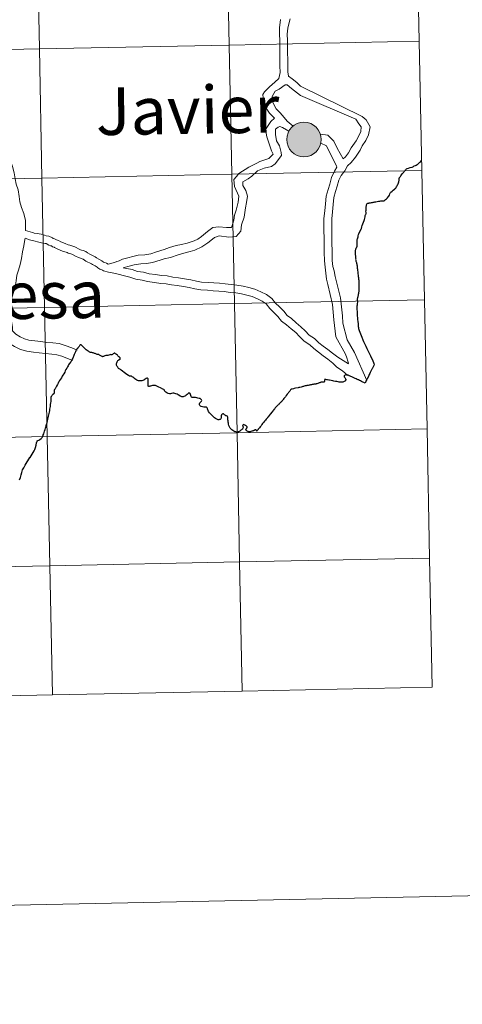
# Model space of a CAD drawing. Units: metres. Extents: x 637512 to 642026, y 722671 to 725731.
# Drawn here: x 638630 to 638725, y 722671 to 722884 of the extents above; entities that cross this region are included whole.
import ezdxf
from ezdxf.enums import TextEntityAlignment as Align

# ---------------------------------------------------------------- set-up
doc = ezdxf.new("R2010")
doc.units = ezdxf.units.M
doc.header["$MEASUREMENT"] = 0
doc.layers.add('Carátula', color=7, linetype='Continuous', lineweight=5)
doc.styles.add('Style-arial', font='arial.shx', dxfattribs={"bigfont": 'arialbig.shx'})

msp = doc.modelspace()

# ---------------------------------------------------------------- hatches: boundary and pattern name
at = {"layer": 'Carátula', "linetype": 'Continuous', "lineweight": 5}
h = msp.add_hatch(color=250, dxfattribs=at)
edge = h.paths.add_edge_path()
edge.add_arc((638691.29, 722857.76), 3.73, 179.4937, 539.4937)
h = msp.add_hatch(color=7, dxfattribs=at)
edge = h.paths.add_edge_path()
edge.add_arc((638691.29, 722857.76), 1.66, 167.4077, 527.4077)

# ---------------------------------------------------------------- linework, layer by layer
at = {"layer": 'Carátula', "color": 7, "linetype": 'Continuous', "lineweight": 5, "flags": 128}
for points in [[(638715.6, 722906.8), (638674.6, 722905.98), (638675.17, 722878.11), (638716.16, 722878.94)], [(638716.16, 722878.94), (638715.6, 722906.8)], [(638686.22, 722883.61), (638686, 722881.82), (638686.02, 722880.47), (638686.05, 722879.1), (638686.06, 722877.74), (638686.09, 722876.37), (638686.09, 722875.01), (638686.12, 722873.65), (638686.15, 722872.22), (638685.84, 722870.94)], [(638688.32, 722883.75), (638688, 722882.67), (638687.8, 722881.74), (638687.7, 722880.5), (638687.73, 722879.13), (638687.76, 722877.77), (638687.77, 722876.41), (638687.79, 722875.04), (638687.82, 722873.68), (638687.83, 722872.38), (638687.99, 722871.4), (638688.72, 722870.85), (638689.73, 722870.05), (638690.55, 722869.26)], [(638716.16, 722878.94), (638675.17, 722878.11), (638675.73, 722850.26), (638716.72, 722851.09)], [(638716.72, 722851.09), (638716.16, 722878.94)], [(638685.84, 722870.94), (638685.01, 722870.09), (638683.87, 722869.13), (638682.77, 722868.05), (638682.44, 722867.49), (638682.65, 722865.33), (638683.85, 722863.42), (638684.91, 722862.38)], [(638687.26, 722869.57), (638685.94, 722868.62), (638685.11, 722868.15), (638684.78, 722867.65), (638684.45, 722867.05), (638684.5, 722865.87), (638685.33, 722864.36), (638686.19, 722863.5), (638687.03, 722862.5), (638687.68, 722861.69), (638688.94, 722860.64)], [(638687.26, 722869.57), (638687.66, 722869.51), (638688.62, 722868.77), (638690.55, 722867.27)], [(638690.55, 722869.26), (638703.84, 722862.74), (638704.74, 722862), (638705.59, 722860.52), (638705.19, 722858.79), (638704.65, 722857.56), (638703.87, 722856.36), (638703.43, 722855.47), (638702.38, 722853.96), (638701.51, 722852.83), (638700.7, 722852.05), (638700.1, 722851), (638699.32, 722850.02), (638698.84, 722848.99), (638698.49, 722847.69), (638698.11, 722846.51), (638697.76, 722845.23), (638697.59, 722843.73), (638697.42, 722842.16), (638697.27, 722840.66), (638697.28, 722839.35), (638697.3, 722837.98), (638697.33, 722836.62), (638697.34, 722835.25), (638697.37, 722833.9), (638697.38, 722833.5)], [(638690.55, 722867.27), (638702.5, 722862.16), (638703.14, 722861.17), (638703.65, 722860.46), (638703.57, 722859.49), (638703.3, 722858.84), (638702.53, 722857.5), (638701.46, 722855.95), (638700.92, 722854.86), (638700.28, 722854.01), (638699.77, 722853.59)], [(638684.91, 722862.38), (638684.18, 722861.66), (638683, 722859.92), (638683.25, 722858.3), (638683.95, 722856.36), (638684.29, 722855.34), (638684.63, 722854.56), (638683.74, 722853.68), (638683.03, 722853.41), (638681.78, 722853.03), (638681.09, 722852.62), (638679.42, 722851.77), (638677.27, 722850.45), (638676.72, 722849.75), (638676.19, 722849.14), (638676.27, 722847.59), (638677.27, 722845.52), (638677.07, 722844.22), (638676.67, 722842.54), (638676.33, 722841.45), (638676.17, 722840.33), (638675.89, 722839.43), (638675.66, 722838.79), (638674.58, 722838.77), (638672.92, 722838.95), (638671.66, 722838.76), (638670.46, 722837.91), (638669.22, 722836.87), (638668.39, 722836.3), (638667.58, 722835.92), (638666.07, 722835.41), (638664.88, 722835.12), (638663.7, 722834.88), (638662.31, 722834.48), (638661.1, 722834.01), (638659.47, 722833.55), (638658.23, 722833.14), (638656.94, 722832.92), (638655.52, 722832.79)], [(638626.03, 722860.48), (638627.3, 722855.48), (638627.66, 722854.35), (638628.04, 722853.12), (638628.43, 722851.93), (638628.76, 722850.55), (638629, 722849.29), (638629.23, 722848.13), (638629.61, 722846.88), (638629.86, 722845.49), (638630.02, 722844.3), (638630.37, 722843.06), (638630.83, 722841.81), (638631.18, 722840.29), (638631.21, 722838.94), (638631.23, 722838.17)], [(638686.11, 722860.56), (638685.75, 722860.39), (638685.12, 722859.95), (638685.16, 722858.86), (638685.35, 722857.47), (638685.99, 722856.4), (638686.34, 722854.98), (638686.41, 722854.28), (638685.05, 722852.53), (638684.26, 722851.97), (638682.69, 722851.56), (638681.28, 722851.03), (638680.08, 722849.83), (638679.23, 722849.25), (638678.09, 722848.61), (638678.08, 722847.81), (638678.72, 722846.77), (638679.11, 722845.55), (638678.92, 722844.19), (638678.66, 722842.99), (638678.38, 722841.01), (638677.81, 722839.38), (638677.7, 722838.02), (638676.7, 722836.85), (638675.09, 722836.73), (638672.98, 722837.01), (638671.97, 722836.66), (638671.2, 722836.01), (638670.53, 722835.47), (638669.25, 722834.62), (638667.74, 722833.91), (638666.75, 722833.6), (638665.89, 722833.39), (638664.16, 722832.89), (638662.53, 722832.34), (638661.14, 722832.06), (638660.3, 722831.72), (638658.65, 722831.23), (638657.3, 722831.01), (638656.08, 722830.93)], [(638686.11, 722860.56), (638686.63, 722860.33), (638688.03, 722859.56)], [(638694.84, 722858.92), (638696.45, 722858.7), (638697.73, 722857.37), (638698.46, 722855.92), (638699.77, 722853.59)], [(638694.94, 722857), (638696.17, 722856.37), (638696.69, 722855.3), (638698.32, 722852.11)], [(638716.72, 722851.09), (638675.73, 722850.26), (638676.3, 722822.39), (638717.29, 722823.22)], [(638698.32, 722852.11), (638698.39, 722851.76), (638697.88, 722850.92), (638697.25, 722849.58), (638696.86, 722848.15), (638696.48, 722846.99), (638696.09, 722845.54), (638695.92, 722843.91), (638695.76, 722842.35), (638695.57, 722840.74), (638695.6, 722839.33), (638695.6, 722837.96), (638695.63, 722836.6), (638695.66, 722835.23), (638695.67, 722833.88), (638695.68, 722833.48)], [(638717.29, 722823.22), (638716.72, 722851.09)], [(638631.12, 722836.46), (638631.09, 722836.22), (638630.89, 722834.85), (638630.6, 722833.51), (638630.33, 722832.11), (638630.06, 722830.83), (638629.7, 722829.61), (638629.38, 722828.52), (638629.19, 722827.28), (638628.97, 722825.97), (638627.55, 722821.17)], [(638631.12, 722836.46), (638632.09, 722836.16), (638632.37, 722836.03), (638632.69, 722835.95), (638634.36, 722835.53), (638634.7, 722835.46), (638635.47, 722835.35), (638635.71, 722835.31), (638636.27, 722835.01), (638636.62, 722834.84), (638636.8, 722834.81), (638637.04, 722834.62), (638637.38, 722834.55), (638637.5, 722834.48), (638638.03, 722834.16), (638639.2, 722833.7), (638640, 722833.44), (638640.19, 722833.4), (638640.45, 722833.28), (638640.75, 722833.21), (638641.21, 722833.06), (638642.16, 722832.54), (638642.51, 722832.37), (638643.07, 722832.2), (638643.64, 722831.93), (638644.26, 722831.54), (638645.42, 722830.98), (638645.7, 722830.82), (638646.21, 722830.51), (638646.67, 722830.24), (638646.83, 722830.11), (638647.24, 722829.81), (638647.68, 722829.66), (638647.82, 722829.61), (638648.07, 722829.41), (638649.13, 722829.18), (638649.6, 722829.05), (638651.18, 722828.71)], [(638631.23, 722838.17), (638632.72, 722837.74), (638632.94, 722837.64), (638633.12, 722837.59), (638633.84, 722837.47), (638634.95, 722837.27), (638635.71, 722837.02), (638636.23, 722836.94), (638637.02, 722836.52), (638637.18, 722836.44), (638637.5, 722836.37), (638637.77, 722836.19), (638637.93, 722836.15), (638638.31, 722835.98), (638638.84, 722835.66), (638639.75, 722835.3), (638640.45, 722835.08), (638640.75, 722835.01), (638641.02, 722834.88), (638641.2, 722834.84), (638641.86, 722834.63), (638642.93, 722834.05), (638643.07, 722833.97), (638643.3, 722833.93), (638643.66, 722833.79), (638644.26, 722833.58), (638644.59, 722833.33), (638645.09, 722833.01), (638646.21, 722832.48), (638646.55, 722832.27), (638647.06, 722831.97), (638647.68, 722831.63), (638648.01, 722831.34), (638648.31, 722831.25), (638648.69, 722831.06), (638649.06, 722830.91), (638650.39, 722831.24), (638650.95, 722831.44), (638651.21, 722831.5), (638651.42, 722831.61), (638652.14, 722831.92), (638655.52, 722832.79)], [(638695.68, 722833.48), (638695.69, 722831.58), (638695.84, 722830.25), (638696.15, 722827.61), (638696.42, 722826.51), (638697.44, 722822.15), (638697.75, 722818.9), (638698.14, 722815.24), (638700.22, 722811.5), (638700.54, 722810.65), (638700.77, 722809.95), (638700.88, 722809.54)], [(638697.38, 722833.5), (638697.37, 722831.68), (638697.52, 722830.36), (638697.8, 722829.41), (638698.04, 722828.24), (638699.2, 722823.63), (638699.63, 722819.76), (638699.65, 722818.17), (638700.58, 722814.59), (638702.17, 722811.82), (638704.88, 722805.76)], [(638652.3, 722830.09), (638653.27, 722830.37), (638654.66, 722830.72), (638655.06, 722830.77), (638656.08, 722830.93)], [(638652.3, 722830.09), (638654.24, 722829.73), (638655.41, 722829.31), (638656.7, 722829.12), (638657.88, 722828.81), (638659.27, 722828.62), (638660.57, 722828.43), (638661.77, 722828.34), (638663.02, 722828.11), (638664.22, 722827.92), (638665.53, 722827.73), (638666.89, 722827.52), (638668.12, 722827.21), (638669.22, 722827.02), (638670.62, 722826.94), (638671.82, 722826.84), (638673.05, 722826.75), (638674.27, 722826.65), (638675.57, 722826.46), (638676.8, 722826.36), (638678.18, 722826.15), (638679.43, 722825.84), (638680.69, 722825.51), (638681.99, 722824.94), (638683.18, 722824.37), (638684.33, 722823.51), (638685.14, 722822.49), (638685.99, 722821.66), (638686.93, 722820.77), (638687.67, 722819.83), (638688.6, 722819.13), (638689.62, 722818.25), (638690.64, 722817.36), (638691.56, 722816.47), (638692.38, 722815.57), (638693.57, 722814.83), (638694.51, 722813.94), (638695.45, 722813.23), (638696.46, 722812.47), (638697.46, 722811.72), (638698.59, 722810.82), (638700.88, 722809.41)], [(638651.18, 722828.71), (638652.59, 722828.39), (638653.76, 722828.11), (638655, 722827.66), (638656.35, 722827.46), (638657.56, 722827.14), (638659.04, 722826.94), (638660.38, 722826.74), (638661.57, 722826.66), (638662.73, 722826.45), (638663.96, 722826.25), (638665.28, 722826.05), (638666.56, 722825.86), (638667.75, 722825.55), (638669.03, 722825.35), (638670.5, 722825.26), (638671.7, 722825.16), (638672.9, 722825.06), (638674.08, 722824.97), (638675.39, 722824.77), (638676.61, 722824.68), (638677.85, 722824.49), (638679, 722824.2), (638680.15, 722823.91), (638681.3, 722823.4), (638682.29, 722822.91), (638683.14, 722822.29), (638683.9, 722821.35), (638684.82, 722820.44), (638685.65, 722819.62), (638686.47, 722818.61), (638687.55, 722817.81), (638688.51, 722816.97), (638689.51, 722816.13), (638690.34, 722815.3), (638691.3, 722814.25), (638692.54, 722813.49), (638693.4, 722812.66), (638694.43, 722811.88), (638695.43, 722811.13), (638696.42, 722810.38), (638697.5, 722809.55), (638698.4, 722808.67), (638699.57, 722807.87), (638700.77, 722806.9)], [(638717.29, 722823.22), (638676.3, 722822.39), (638676.86, 722794.54), (638717.85, 722795.37)], [(638717.85, 722795.37), (638717.29, 722823.22)], [(638627.55, 722821.17), (638627.94, 722819.92), (638628.22, 722818.6), (638628.39, 722817.26), (638628.39, 722816.5), (638629.14, 722815.79), (638630.05, 722815.21), (638630.98, 722814.75), (638631.97, 722814.48), (638633.23, 722814.32), (638634.49, 722814.17), (638635.8, 722813.97), (638637.08, 722813.9), (638638.46, 722813.74), (638639.79, 722813.36), (638641.22, 722812.85), (638642.33, 722812.37)], [(638626.97, 722814.3), (638628.87, 722813.1), (638630.13, 722812.48), (638631.51, 722812.11), (638632.94, 722811.93), (638634.16, 722811.79), (638635.55, 722811.58), (638636.87, 722811.48), (638637.99, 722811.36), (638639.04, 722811.05), (638641.32, 722810.08)], [(638717.85, 722795.37), (638676.86, 722794.54), (638677.42, 722766.68), (638718.41, 722767.51)], [(638718.41, 722767.51), (638717.85, 722795.37)], [(638677.99, 722738.82), (638677.42, 722766.68), (638636.45, 722765.85), (638637.02, 722737.99)], [(638718.41, 722767.51), (638677.42, 722766.68), (638677.99, 722738.82)], [(638718.98, 722739.65), (638718.41, 722767.51)], [(638637.02, 722737.99), (638636.45, 722765.85), (638595.48, 722765.03), (638596.04, 722737.16)], [(638637.02, 722737.99), (638677.99, 722738.82)], [(638677.99, 722738.82), (638718.98, 722739.65)], [(638596.04, 722737.16), (638637.02, 722737.99)]]:
    msp.add_lwpolyline(points, dxfattribs=at)
at = {"layer": 'Carátula', "color": 7, "linetype": 'Continuous', "lineweight": 25, "flags": 128}
for points in [[(638711.91, 722849.54), (638711.97, 722849.62), (638712.09, 722849.78), (638712.17, 722849.93), (638712.34, 722850.14), (638712.5, 722850.36), (638712.61, 722850.5), (638712.75, 722850.64), (638712.83, 722850.74), (638712.91, 722850.83), (638712.99, 722850.91), (638713.1, 722851.04), (638713.2, 722851.24), (638713.42, 722851.4), (638713.57, 722851.48), (638713.85, 722851.58), (638714.19, 722851.69), (638714.53, 722851.77), (638714.67, 722851.81), (638714.77, 722851.87), (638714.89, 722851.95), (638715.04, 722852.05), (638715.32, 722852.17), (638715.52, 722852.25), (638715.7, 722852.34), (638715.84, 722852.42), (638716.03, 722852.57), (638716.31, 722852.86), (638716.52, 722853.05), (638716.68, 722853.2)], [(638702.73, 722835.92), (638702.75, 722835.99), (638702.75, 722836.01), (638702.76, 722836.17), (638702.82, 722836.33), (638702.91, 722836.59), (638702.97, 722836.76), (638703.01, 722837.02), (638703.08, 722837.24), (638703.16, 722837.42), (638703.62, 722838.49), (638703.67, 722838.6), (638703.77, 722838.94), (638703.88, 722839.22), (638704.28, 722840.26), (638704.35, 722840.52), (638704.43, 722840.83), (638704.46, 722841.11), (638704.48, 722841.14), (638704.48, 722841.23), (638704.52, 722841.35), (638704.56, 722841.49), (638704.63, 722841.63), (638704.67, 722841.68), (638704.71, 722841.76), (638704.71, 722841.85), (638704.7, 722842.05), (638704.66, 722842.27), (638704.66, 722842.37), (638704.7, 722842.37), (638704.71, 722842.63), (638704.71, 722842.78), (638704.71, 722842.96), (638704.72, 722843.09), (638704.74, 722843.23), (638704.74, 722843.29), (638704.76, 722843.44), (638704.77, 722843.56), (638704.81, 722843.68), (638704.87, 722843.82), (638704.93, 722843.95), (638705.06, 722844.02), (638705.16, 722844.05), (638705.22, 722844.06), (638705.3, 722844.06), (638705.38, 722844.07), (638705.52, 722844.08), (638705.68, 722844.1), (638705.84, 722844.14), (638705.98, 722844.19), (638706.06, 722844.19), (638706.24, 722844.22), (638706.44, 722844.28), (638706.6, 722844.3), (638706.78, 722844.32), (638707.06, 722844.37), (638707.34, 722844.43), (638707.52, 722844.46), (638707.66, 722844.48), (638707.85, 722844.51), (638708.03, 722844.53), (638708.19, 722844.53), (638708.33, 722844.52), (638708.47, 722844.51), (638708.57, 722844.53), (638708.69, 722844.6), (638708.89, 722844.79), (638709.07, 722844.97), (638709.3, 722845.2), (638709.46, 722845.38), (638709.63, 722845.53), (638709.71, 722845.73), (638709.84, 722846.06), (638709.9, 722846.2), (638709.98, 722846.35), (638710, 722846.4), (638710.02, 722846.43), (638710.29, 722846.65), (638710.57, 722846.86), (638710.84, 722847.06), (638710.98, 722847.17), (638711.04, 722847.22), (638711.1, 722847.3), (638711.18, 722847.44), (638711.27, 722847.59), (638711.31, 722847.66), (638711.39, 722847.79), (638711.47, 722847.95), (638711.52, 722848.04), (638711.56, 722848.12), (638711.62, 722848.22), (638711.68, 722848.4), (638711.75, 722848.63), (638711.79, 722848.79), (638711.83, 722848.92), (638711.86, 722849.06), (638711.86, 722849.21), (638711.86, 722849.32), (638711.86, 722849.39), (638711.88, 722849.46), (638711.91, 722849.54)], [(638702.73, 722835.92), (638702.71, 722835.78), (638702.71, 722835.69), (638702.71, 722835.62), (638702.71, 722835.57), (638702.72, 722835.53), (638702.7, 722835.47), (638702.7, 722835.4), (638702.7, 722835.35), (638702.7, 722835.3), (638702.7, 722835.2), (638702.71, 722835), (638702.71, 722834.92), (638702.71, 722834.85), (638702.71, 722834.8), (638702.69, 722834.76), (638702.67, 722834.67), (638702.67, 722834.62), (638702.65, 722834.57), (638702.62, 722834.52), (638702.6, 722834.46), (638702.54, 722834.37), (638702.5, 722834.29), (638702.46, 722834.19), (638702.44, 722834.11), (638702.42, 722834.06), (638702.39, 722833.94), (638702.35, 722833.83), (638702.33, 722833.76), (638702.31, 722833.71), (638702.31, 722833.67), (638702.31, 722833.6), (638702.32, 722833.52), (638702.32, 722833.44), (638702.32, 722833.36), (638702.32, 722833.3), (638702.34, 722833.24), (638702.34, 722833.18), (638702.34, 722833.08), (638702.37, 722832.99), (638702.37, 722832.87), (638702.39, 722832.72), (638702.42, 722832.55), (638702.42, 722832.5), (638702.44, 722832.43), (638702.44, 722832.32), (638702.44, 722832.18), (638702.45, 722832), (638702.43, 722831.89), (638702.45, 722831.77), (638702.47, 722831.67), (638702.5, 722831.56), (638702.56, 722831.4), (638702.6, 722831.25), (638702.65, 722831.06), (638702.69, 722830.9), (638702.73, 722830.75), (638702.73, 722830.68), (638702.74, 722830.59), (638702.76, 722830.48), (638702.78, 722830.27), (638702.79, 722830.04), (638702.81, 722829.78), (638702.84, 722829.52), (638702.88, 722829.2), (638702.89, 722828.95), (638702.91, 722828.77), (638702.96, 722828.48), (638702.98, 722828.22), (638703.03, 722828.01), (638703.05, 722827.83), (638703.06, 722827.63), (638703.1, 722827.42), (638703.1, 722827.26), (638703.11, 722827.13), (638703.11, 722826.91), (638703.11, 722826.66), (638703.14, 722826.43), (638703.14, 722826.29), (638703.14, 722826.22), (638703.14, 722826.17), (638703.13, 722825.84), (638703.12, 722825.43), (638703.1, 722825.2), (638703.11, 722825.02), (638703.11, 722824.89), (638703.09, 722824.78), (638703.08, 722824.6), (638703.06, 722824.51), (638703.02, 722824.41), (638703.02, 722824.34), (638702.98, 722824.26), (638702.95, 722824.13), (638702.91, 722823.99), (638702.89, 722823.89), (638702.89, 722823.78), (638702.86, 722823.66), (638702.84, 722823.53), (638702.8, 722823.39), (638702.8, 722823.22), (638702.79, 722823.17)], [(638702.79, 722823.17), (638702.79, 722823.12), (638702.79, 722823), (638702.81, 722822.89), (638702.82, 722822.69), (638702.78, 722822.41), (638702.75, 722822.05), (638702.71, 722821.82), (638702.7, 722821.56), (638702.73, 722821.1), (638702.78, 722820.66), (638702.79, 722819.83), (638702.82, 722819.27), (638702.85, 722818.86), (638702.88, 722818.58), (638702.95, 722817.94), (638703, 722817.42), (638703.03, 722817.21), (638703.07, 722817), (638703.22, 722816.59), (638703.64, 722815.51), (638704.15, 722814.23), (638704.65, 722813.22), (638704.67, 722813.17), (638704.88, 722812.72), (638705.19, 722812.01), (638705.63, 722811.12), (638706.15, 722810.07), (638706.3, 722809.71), (638706.36, 722809.45), (638706.41, 722809.17), (638706.2, 722808.76), (638706.01, 722808.33), (638705.95, 722808.22), (638705.87, 722808.08), (638705.68, 722807.68), (638705.6, 722807.5), (638705.53, 722807.3), (638705.39, 722807.06), (638705.18, 722806.64), (638704.83, 722806.01), (638704.81, 722805.96), (638704.74, 722805.79), (638704.64, 722805.59), (638704.55, 722805.39), (638704.49, 722805.25), (638704.33, 722805.3), (638704.19, 722805.37), (638703.98, 722805.47), (638703.74, 722805.58), (638703.5, 722805.71), (638703.3, 722805.81), (638703.07, 722805.91), (638702.95, 722805.96), (638702.77, 722806.02), (638702.57, 722806.13), (638702.35, 722806.24), (638702.17, 722806.32), (638701.94, 722806.43), (638701.76, 722806.49), (638701.6, 722806.58), (638701.42, 722806.67), (638701.26, 722806.72), (638701.14, 722806.77), (638701.06, 722806.82), (638700.97, 722806.87), (638700.85, 722806.91), (638700.73, 722806.93), (638700.57, 722806.96), (638700.45, 722806.99), (638700.31, 722806.99), (638700.17, 722806.96), (638700.07, 722806.9), (638700, 722806.81), (638699.98, 722806.72), (638699.96, 722806.63), (638700, 722806.55), (638700.08, 722806.44), (638700.19, 722806.28), (638700.27, 722806.17), (638700.29, 722806.07), (638700.29, 722805.96), (638700.26, 722805.83), (638700.22, 722805.75), (638700.12, 722805.66), (638699.98, 722805.55), (638699.82, 722805.48), (638699.66, 722805.42), (638699.48, 722805.4), (638699.3, 722805.4), (638699.14, 722805.41), (638698.88, 722805.45), (638698.68, 722805.51), (638698.4, 722805.56), (638698.08, 722805.61), (638697.76, 722805.67), (638697.5, 722805.71), (638697.16, 722805.77), (638696.77, 722805.84), (638696.63, 722805.87), (638696.37, 722805.92)], [(638646.89, 722811.42), (638646.75, 722811.42), (638646.65, 722811.43), (638646.51, 722811.46), (638646.37, 722811.51), (638646.23, 722811.58), (638646.07, 722811.64), (638645.95, 722811.7), (638645.81, 722811.73), (638645.68, 722811.79), (638645.54, 722811.81), (638645.4, 722811.82), (638645.24, 722811.85), (638645.04, 722811.92), (638644.92, 722812.01), (638644.76, 722812.09), (638644.64, 722812.17), (638644.49, 722812.29), (638644.31, 722812.43), (638644.19, 722812.56), (638643.68, 722813.05), (638643.58, 722813.16), (638643.43, 722813.3), (638643.33, 722813.38), (638643.25, 722813.43), (638643.19, 722813.45), (638643.13, 722813.47), (638643.07, 722813.46), (638643.03, 722813.45), (638642.95, 722813.38), (638642.87, 722813.28), (638642.78, 722813.16), (638642.72, 722813.05), (638642.66, 722812.95), (638642.6, 722812.85), (638642.54, 722812.78), (638642.46, 722812.73), (638642.39, 722812.66), (638642.33, 722812.61), (638642.27, 722812.56), (638642.21, 722812.45), (638642.11, 722812.22), (638642, 722811.97), (638641.87, 722811.67), (638641.75, 722811.38), (638641.64, 722811.17), (638641.58, 722811), (638641.5, 722810.82), (638641.41, 722810.61), (638641.29, 722810.37), (638641.2, 722810.17), (638641.06, 722809.92), (638640.94, 722809.74), (638640.79, 722809.53), (638640.65, 722809.36), (638640.52, 722809.15), (638640.42, 722808.95), (638640.27, 722808.71), (638640.13, 722808.46), (638639.94, 722808.13), (638639.8, 722807.86), (638639.67, 722807.59), (638639.45, 722807.25), (638639.28, 722806.96), (638639.13, 722806.72), (638638.95, 722806.37), (638638.78, 722806.07), (638638.58, 722805.77), (638638.47, 722805.59), (638638.37, 722805.4), (638638.26, 722805.2), (638638.12, 722804.93), (638637.93, 722804.58), (638637.75, 722804.32), (638637.6, 722804.02), (638637.48, 722803.83), (638637.46, 722803.78), (638637.43, 722803.7), (638637.43, 722803.61), (638637.43, 722803.54), (638637.41, 722803.44), (638637.41, 722803.3), (638637.42, 722803.24), (638637.4, 722803.18), (638637.4, 722803.15), (638637.38, 722803.09), (638637.36, 722802.98), (638637.34, 722802.93), (638637.32, 722802.91), (638637.26, 722802.87), (638637.18, 722802.82), (638637.12, 722802.79), (638637.07, 722802.74), (638637.03, 722802.69), (638636.99, 722802.64)], [(638650.13, 722811.52), (638649.99, 722811.4), (638649.87, 722811.36), (638649.73, 722811.34), (638649.51, 722811.37), (638649.39, 722811.35), (638649.19, 722811.29), (638648.96, 722811.21), (638648.78, 722811.18), (638648.56, 722811.15), (638648.32, 722811.09), (638648.18, 722811.03), (638648.02, 722810.97), (638647.92, 722810.94), (638647.82, 722810.92), (638647.72, 722810.95), (638647.62, 722811.03), (638647.46, 722811.13), (638647.32, 722811.22), (638647.19, 722811.29), (638647.11, 722811.36), (638647.03, 722811.38), (638646.89, 722811.42)], [(638662.71, 722802.98), (638662.49, 722802.95), (638662.27, 722802.95), (638661.98, 722803.02), (638661.74, 722803.13), (638661.5, 722803.31), (638661.34, 722803.44), (638661.21, 722803.59), (638661.19, 722803.71), (638661.15, 722803.78), (638661.03, 722803.85), (638660.85, 722803.95), (638660.34, 722804.21), (638659.96, 722804.38), (638659.57, 722804.57), (638659.39, 722804.66), (638659.23, 722804.7), (638659.11, 722804.74), (638658.97, 722804.75), (638658.81, 722804.74), (638658.63, 722804.68), (638658.41, 722804.63), (638658.21, 722804.57), (638658.07, 722804.55), (638657.91, 722804.53), (638657.79, 722804.53), (638657.71, 722804.56), (638657.67, 722804.72), (638657.66, 722804.95), (638657.68, 722805.16), (638657.68, 722805.38), (638657.67, 722805.59), (638657.69, 722805.79), (638657.7, 722805.98), (638657.66, 722806.13), (638657.62, 722806.2), (638657.54, 722806.27), (638657.36, 722806.27), (638657.22, 722806.22), (638657.02, 722806.09), (638656.84, 722805.94), (638656.73, 722805.85), (638656.55, 722805.78), (638656.33, 722805.72), (638656.05, 722805.71), (638655.79, 722805.7), (638655.61, 722805.73), (638655.39, 722805.79), (638655.21, 722805.85), (638655, 722805.98), (638654.78, 722806.17), (638654.58, 722806.35), (638654.39, 722806.5), (638654.23, 722806.6), (638654.11, 722806.7), (638653.99, 722806.76), (638653.83, 722806.74), (638653.65, 722806.73), (638653.45, 722806.85), (638653.08, 722807.09), (638652.53, 722807.5), (638652.11, 722807.83), (638651.86, 722808.05), (638651.7, 722808.16), (638651.54, 722808.24), (638651.42, 722808.32), (638651.29, 722808.37), (638651.19, 722808.5), (638651.11, 722808.65), (638651.01, 722808.8), (638650.9, 722808.97), (638650.86, 722809.08), (638650.86, 722809.19), (638650.86, 722809.32), (638650.85, 722809.45), (638650.93, 722809.63), (638650.99, 722809.8), (638651.08, 722809.96), (638651.16, 722810.09), (638651.28, 722810.21), (638651.36, 722810.28), (638651.45, 722810.32), (638651.55, 722810.34), (638651.61, 722810.38), (638651.65, 722810.46), (638651.67, 722810.57), (638651.65, 722810.67), (638651.59, 722810.77), (638651.5, 722810.83), (638651.42, 722810.87), (638651.32, 722810.93), (638651.16, 722811.09), (638651.04, 722811.26), (638650.87, 722811.42), (638650.77, 722811.49), (638650.65, 722811.57), (638650.55, 722811.65), (638650.47, 722811.69), (638650.37, 722811.7), (638650.25, 722811.64), (638650.13, 722811.52)], [(638696.37, 722805.92), (638696.19, 722805.94), (638696.01, 722805.99), (638695.91, 722806.02), (638695.81, 722806.05), (638695.77, 722805.99), (638695.77, 722805.95), (638695.75, 722805.89), (638695.74, 722805.79), (638695.72, 722805.67), (638695.7, 722805.57), (638695.68, 722805.5), (638695.66, 722805.45), (638695.6, 722805.44), (638695.52, 722805.44), (638695.4, 722805.44), (638695.3, 722805.43), (638695.26, 722805.42), (638695.2, 722805.42), (638695.12, 722805.41), (638695.06, 722805.41), (638694.96, 722805.4), (638694.86, 722805.35), (638694.71, 722805.31), (638694.57, 722805.27), (638694.41, 722805.22), (638694.25, 722805.15), (638694.09, 722805.09), (638693.95, 722805.04), (638693.85, 722805.03), (638693.73, 722805.01), (638693.55, 722804.99), (638693.43, 722804.97), (638693.29, 722804.94), (638693.15, 722804.92), (638693.03, 722804.91), (638692.91, 722804.89), (638692.85, 722804.88), (638692.73, 722804.85), (638692.59, 722804.82), (638692.44, 722804.79), (638692.22, 722804.73), (638692.1, 722804.71), (638691.92, 722804.69), (638691.74, 722804.65), (638691.52, 722804.61), (638691.32, 722804.54), (638691.16, 722804.51), (638691.02, 722804.48), (638690.92, 722804.45), (638690.72, 722804.39), (638690.38, 722804.3), (638690.19, 722804.25), (638690.01, 722804.22), (638689.47, 722804.11), (638689.15, 722804.05), (638689.07, 722804.03), (638688.77, 722803.96), (638688.63, 722803.91), (638688.55, 722803.89), (638688.49, 722803.85), (638688.42, 722803.75), (638688.32, 722803.63), (638688.22, 722803.49), (638688.1, 722803.35), (638687.99, 722803.18), (638687.87, 722803.03), (638687.83, 722802.97), (638687.77, 722802.94), (638687.73, 722802.9), (638687.69, 722802.85), (638687.44, 722802.53), (638687.28, 722802.3), (638687.13, 722802.11), (638686.93, 722801.89), (638686.78, 722801.68), (638686.7, 722801.57), (638686.47, 722801.24), (638686.41, 722801.16), (638686.33, 722801.09), (638686.23, 722801.02), (638686.17, 722800.95), (638686.09, 722800.88), (638686.03, 722800.84), (638685.99, 722800.8), (638685.96, 722800.75), (638685.92, 722800.72), (638685.88, 722800.67), (638685.78, 722800.58), (638685.72, 722800.53), (638685.68, 722800.48), (638685.6, 722800.42), (638685.52, 722800.35), (638685.48, 722800.32), (638685.44, 722800.28), (638685.39, 722800.22), (638685.33, 722800.15), (638685.25, 722800.07), (638685.17, 722799.97), (638685.09, 722799.87), (638685, 722799.74)], [(638629.95, 722784.41), (638630.13, 722784.88), (638630.25, 722785.44), (638630.42, 722785.93), (638630.55, 722786.56), (638630.84, 722786.98), (638631.17, 722787.56), (638632.18, 722789.16), (638632.22, 722789.21), (638633.07, 722790.65), (638633.26, 722790.93), (638633.37, 722791.38), (638633.52, 722791.87), (638633.62, 722792.32), (638633.69, 722792.55), (638633.71, 722792.66), (638633.75, 722792.75), (638633.89, 722792.84), (638634.1, 722792.94), (638634.32, 722793.09), (638634.6, 722793.29), (638634.81, 722793.52), (638634.91, 722793.66), (638634.93, 722793.72), (638634.95, 722793.77), (638634.98, 722793.86), (638635, 722793.94), (638635.06, 722794.1), (638635.14, 722794.3), (638635.3, 722794.84), (638635.44, 722795.23), (638635.53, 722795.53), (638635.61, 722795.76), (638635.68, 722796.04), (638635.77, 722796.35), (638635.87, 722796.7), (638635.98, 722797.12), (638636.05, 722797.46), (638636.13, 722797.77), (638636.2, 722798.11), (638636.27, 722798.4), (638636.33, 722798.67), (638636.38, 722799), (638636.43, 722799.29), (638636.49, 722799.6), (638636.52, 722799.88), (638636.58, 722800.22), (638636.63, 722800.6), (638636.68, 722800.99), (638636.72, 722801.24), (638636.73, 722801.41), (638636.76, 722801.88), (638636.78, 722802.15), (638636.78, 722802.26), (638636.81, 722802.33), (638636.83, 722802.39), (638636.87, 722802.45), (638636.91, 722802.51), (638636.99, 722802.64)], [(638675.38, 722795.55), (638675.23, 722795.8), (638675.11, 722796.07), (638675.04, 722796.36), (638674.98, 722796.61), (638674.95, 722796.84), (638674.93, 722797.09), (638674.9, 722797.34), (638674.9, 722797.56), (638674.89, 722797.75), (638674.85, 722797.91), (638674.81, 722798.01), (638674.77, 722798.07), (638674.61, 722798.14), (638674.44, 722798.2), (638674.28, 722798.32), (638674.16, 722798.39), (638674.04, 722798.53), (638673.94, 722798.62), (638673.8, 722798.64), (638673.66, 722798.57), (638673.48, 722798.37), (638673.41, 722798.16), (638673.41, 722798.04), (638673.41, 722797.89), (638673.41, 722797.77), (638673.42, 722797.66), (638673.38, 722797.55), (638673.3, 722797.46), (638673.2, 722797.39), (638673.08, 722797.35), (638672.94, 722797.31), (638672.78, 722797.31), (638672.64, 722797.35), (638672.48, 722797.45), (638672.24, 722797.63), (638672.01, 722797.78), (638671.81, 722797.96), (638671.4, 722798.32), (638671.12, 722798.6), (638670.93, 722798.85), (638670.73, 722799.1), (638670.6, 722799.33), (638670.54, 722799.49), (638670.49, 722799.66), (638670.45, 722799.77), (638670.39, 722799.87), (638670.33, 722799.96), (638670.25, 722800.02), (638670.13, 722800.04), (638669.89, 722800.01), (638669.67, 722800.01), (638669.39, 722800.11), (638669.14, 722800.18), (638669, 722800.26), (638668.84, 722800.4), (638668.76, 722800.55), (638668.79, 722800.77), (638668.85, 722800.95), (638668.98, 722801.11), (638669.14, 722801.25), (638669.22, 722801.36), (638669.24, 722801.5), (638669.15, 722801.64), (638669.01, 722801.75), (638668.87, 722801.88), (638668.69, 722801.93), (638668.39, 722802.02), (638668.19, 722802.06), (638667.9, 722802.13), (638667.64, 722802.12), (638667.38, 722802.11), (638667.16, 722802.15), (638667.04, 722802.22), (638666.94, 722802.35), (638666.88, 722802.56), (638666.79, 722802.76), (638666.71, 722802.97), (638666.62, 722803.09), (638666.54, 722803.13), (638666.46, 722803.12), (638666.36, 722803.06), (638666.23, 722802.9), (638666.09, 722802.8), (638665.89, 722802.65), (638665.72, 722802.51), (638665.56, 722802.39), (638665.36, 722802.31), (638665.26, 722802.27), (638665.1, 722802.25), (638664.96, 722802.27), (638664.78, 722802.34), (638664.56, 722802.45), (638664.33, 722802.61), (638664.17, 722802.7), (638663.95, 722802.83), (638663.67, 722802.92), (638663.43, 722803), (638663.2, 722803.06), (638662.98, 722803.06), (638662.71, 722802.98)], [(638685, 722799.74), (638684.92, 722799.63), (638684.82, 722799.51), (638684.7, 722799.36), (638684.64, 722799.3), (638684.45, 722799.07), (638684, 722798.51), (638683.55, 722797.96), (638683.43, 722797.8), (638683.4, 722797.76), (638683.3, 722797.63), (638683.14, 722797.43), (638682.97, 722797.22), (638682.79, 722797.03), (638682.61, 722796.8), (638682.38, 722796.51), (638682.21, 722796.28), (638682.03, 722796.03), (638681.85, 722795.83), (638681.68, 722795.62), (638681.52, 722795.42), (638681.42, 722795.3), (638681.39, 722795.26), (638681.15, 722794.96), (638681.09, 722794.9), (638681.07, 722794.97), (638681.05, 722795.01), (638681.03, 722795.06), (638681.01, 722795.08), (638680.99, 722795.09), (638680.95, 722795.12), (638680.89, 722795.13), (638680.81, 722795.14), (638680.71, 722795.13), (638680.65, 722795.09), (638680.57, 722795.04), (638680.49, 722795), (638680.43, 722794.97), (638680.35, 722794.95), (638680.25, 722794.93), (638680.13, 722794.89), (638680.01, 722794.86), (638679.83, 722794.81), (638679.66, 722794.76), (638679.54, 722794.73), (638679.46, 722794.74), (638679.38, 722794.76), (638679.27, 722794.8), (638679.15, 722794.83), (638679.07, 722794.87), (638678.97, 722794.92), (638678.89, 722794.98), (638678.83, 722795.04), (638678.79, 722795.11), (638678.77, 722795.16), (638678.77, 722795.21), (638678.81, 722795.27), (638678.84, 722795.35), (638678.9, 722795.44), (638678.94, 722795.5), (638679, 722795.59), (638679.02, 722795.67), (638679.02, 722795.74), (638679.01, 722795.82), (638678.95, 722795.89), (638678.89, 722795.95), (638678.83, 722796.01), (638678.75, 722796.08), (638678.65, 722796.12), (638678.57, 722796.19), (638678.4, 722796.27), (638678.28, 722796.28), (638678.14, 722796.25), (638678.09, 722796.16), (638678.05, 722796.07), (638678.07, 722795.97), (638678.09, 722795.9), (638678.15, 722795.83), (638678.17, 722795.77), (638678.2, 722795.71), (638678.18, 722795.63), (638678.12, 722795.52), (638678.06, 722795.4), (638678, 722795.32), (638677.91, 722795.23), (638677.79, 722795.15), (638677.67, 722795.05), (638677.55, 722794.94), (638677.43, 722794.87), (638677.31, 722794.8), (638677.2, 722794.73), (638677.12, 722794.69), (638676.92, 722794.66), (638676.76, 722794.67), (638676.56, 722794.69), (638676.38, 722794.75), (638676.17, 722794.84), (638675.93, 722795.01), (638675.71, 722795.17), (638675.5, 722795.39), (638675.38, 722795.55)]]:
    msp.add_lwpolyline(points, dxfattribs=at)
at = {"layer": 'Carátula', "color": 7, "linetype": 'Continuous', "lineweight": 5}
msp.add_circle((638691.29, 722857.76), 3.73, dxfattribs=at)
for points in [[(637572.19, 722671.29), (642026.27, 722761.43), (641966.18, 725730.84), (637512.09, 725640.69)], [(638715.6, 722906.8), (638674.6, 722905.98), (638675.17, 722878.11), (638716.16, 722878.94)], [(638633.63, 722905.15), (638592.66, 722904.32), (638593.22, 722876.45), (638634.2, 722877.28)], [(638674.6, 722905.98), (638633.63, 722905.15), (638634.2, 722877.28), (638675.17, 722878.11)], [(638716.16, 722878.94), (638675.17, 722878.11), (638675.73, 722850.26), (638716.72, 722851.09)], [(638634.2, 722877.28), (638593.22, 722876.45), (638593.79, 722848.6), (638634.76, 722849.43)], [(638675.17, 722878.11), (638634.2, 722877.28), (638634.76, 722849.43), (638675.73, 722850.26)], [(638716.72, 722851.09), (638675.73, 722850.26), (638676.3, 722822.39), (638717.29, 722823.22)], [(638634.76, 722849.43), (638593.79, 722848.6), (638594.35, 722820.73), (638635.32, 722821.56)], [(638675.73, 722850.26), (638634.76, 722849.43), (638635.32, 722821.56), (638676.3, 722822.39)], [(638635.32, 722821.56), (638594.35, 722820.73), (638594.92, 722792.88), (638635.89, 722793.71)], [(638676.3, 722822.39), (638635.32, 722821.56), (638635.89, 722793.71), (638676.86, 722794.54)], [(638717.29, 722823.22), (638676.3, 722822.39), (638676.86, 722794.54), (638717.85, 722795.37)], [(638635.89, 722793.71), (638594.92, 722792.88), (638595.48, 722765.03), (638636.45, 722765.85)], [(638676.86, 722794.54), (638635.89, 722793.71), (638636.45, 722765.85), (638677.42, 722766.68)], [(638717.85, 722795.37), (638676.86, 722794.54), (638677.42, 722766.68), (638718.41, 722767.51)], [(638677.42, 722766.68), (638636.45, 722765.85), (638637.02, 722737.99), (638677.99, 722738.82)], [(638718.41, 722767.51), (638677.42, 722766.68), (638677.99, 722738.82), (638718.98, 722739.65)], [(638636.45, 722765.85), (638595.48, 722765.03), (638596.04, 722737.16), (638637.02, 722737.99)]]:
    msp.add_3dface(points, dxfattribs=at)

# ---------------------------------------------------------------- texts
at = {"layer": 'Carátula', "color": 7, "linetype": 'Continuous', "lineweight": 5, "style": 'Style-arial'}
for s, height, p in [('Javier', 10.236, (638666.19, 722864.1)), ('Sang%%252esa', 10.2363, (638596.54, 722823.68))]:
    msp.add_text(s, height=height, rotation=0.8547, dxfattribs=at).set_placement(p, align=Align.MIDDLE_CENTER)

doc.saveas('drawing.dxf')
